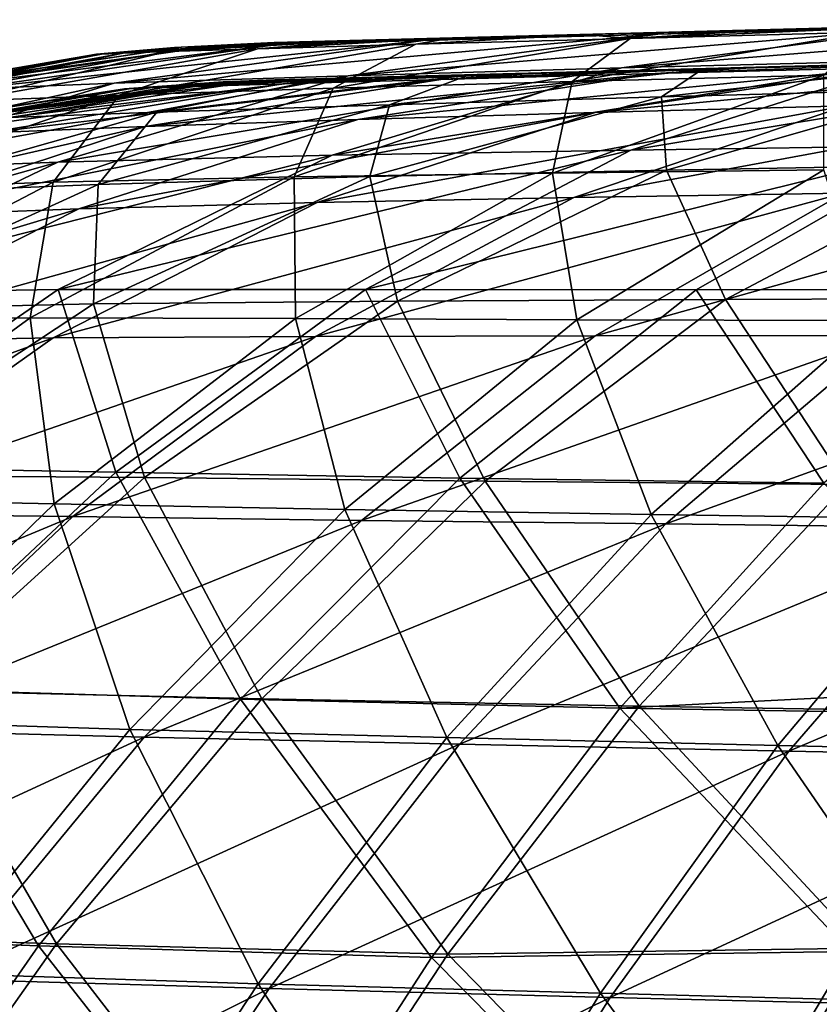
# Model space of a CAD drawing. Units: millimetres. Extents: x -948 to 948, y 0 to 595.
# Drawn here: x -502 to -417, y 338 to 444 of the extents above; entities that cross this region are included whole.
import ezdxf

# ---------------------------------------------------------------- set-up
doc = ezdxf.new("R2010")
doc.units = ezdxf.units.MM
doc.header["$LTSCALE"] = 21.359881
for name, color, linetype in [('15', 7, 'CONTINUOUS'), ('16', 7, 'CONTINUOUS'), ('20', 7, 'CONTINUOUS'), ('32', 7, 'CONTINUOUS'), ('33', 7, 'CONTINUOUS'), ('37', 7, 'CONTINUOUS'), ('39', 7, 'CONTINUOUS'), ('9', 7, 'CONTINUOUS')]:
    doc.layers.add(name, color=color, linetype=linetype)

msp = doc.modelspace()

# ---------------------------------------------------------------- linework, layer by layer
at = {"layer": '15', "linetype": 'Continuous'}
for points in [[(-413.81, 439.16, -3521.94), (-436.75, 438.56, -3511.23), (-429.17, 438.72, -3519.88), (-413.81, 439.16, -3521.94)], [(-400.12, 439.48, -3529.27), (-429.17, 438.72, -3519.88), (-433.57, 435.75, -3543.36), (-400.12, 439.48, -3529.27)], [(-400.12, 439.48, -3529.27), (-433.57, 435.75, -3543.36), (-402.61, 436.56, -3550.57), (-400.12, 439.48, -3529.27)], [(-400.12, 439.48, -3529.27), (-413.81, 439.16, -3521.94), (-429.17, 438.72, -3519.88), (-400.12, 439.48, -3529.27)], [(-454.27, 438.06, -3502.61), (-469.87, 437.64, -3476.31), (-487.65, 434.1, -3512.58), (-454.27, 438.06, -3502.61)], [(-454.27, 438.06, -3502.61), (-487.65, 434.1, -3512.58), (-462.72, 434.91, -3531.97), (-454.27, 438.06, -3502.61)], [(-452.98, 438.14, -3496.62), (-465.7, 437.81, -3471.94), (-469.87, 437.64, -3476.31), (-452.98, 438.14, -3496.62)], [(-454.27, 438.06, -3502.61), (-452.98, 438.14, -3496.62), (-469.87, 437.64, -3476.31), (-454.27, 438.06, -3502.61)], [(-429.17, 438.72, -3519.88), (-454.27, 438.06, -3502.61), (-462.72, 434.91, -3531.97), (-429.17, 438.72, -3519.88)], [(-429.17, 438.72, -3519.88), (-462.72, 434.91, -3531.97), (-433.57, 435.75, -3543.36), (-429.17, 438.72, -3519.88)], [(-429.17, 438.72, -3519.88), (-445.47, 438.33, -3504.61), (-454.27, 438.06, -3502.61), (-429.17, 438.72, -3519.88)], [(-445.47, 438.33, -3504.61), (-452.98, 438.14, -3496.62), (-454.27, 438.06, -3502.61), (-445.47, 438.33, -3504.61)], [(-436.75, 438.56, -3511.23), (-445.47, 438.33, -3504.61), (-429.17, 438.72, -3519.88), (-436.75, 438.56, -3511.23)], [(-479.85, 437.37, -3415.6), (-480.54, 437.36, -3384.69), (-514.91, 432.88, -3418.51), (-479.85, 437.37, -3415.6)], [(-479.85, 437.37, -3415.6), (-514.91, 432.88, -3418.51), (-511.24, 433.15, -3451.89), (-479.85, 437.37, -3415.6)], [(-514.91, 432.88, -3418.51), (-480.54, 437.36, -3384.69), (-491.14, 436.6, -3384.69), (-514.91, 432.88, -3418.51)], [(-476.98, 437.45, -3446.34), (-479.85, 437.37, -3415.6), (-511.24, 433.15, -3451.89), (-476.98, 437.45, -3446.34)], [(-476.98, 437.45, -3446.34), (-511.24, 433.15, -3451.89), (-503.48, 433.52, -3484.19), (-476.98, 437.45, -3446.34)], [(-469.87, 437.64, -3476.31), (-476.98, 437.45, -3446.34), (-503.48, 433.52, -3484.19), (-469.87, 437.64, -3476.31)], [(-469.87, 437.64, -3476.31), (-503.48, 433.52, -3484.19), (-487.65, 434.1, -3512.58), (-469.87, 437.64, -3476.31)], [(-479.85, 437.37, -3415.6), (-475, 437.56, -3384.69), (-480.54, 437.36, -3384.69), (-479.85, 437.37, -3415.6)], [(-474.15, 437.58, -3418.63), (-474.86, 437.57, -3400.45), (-479.85, 437.37, -3415.6), (-474.15, 437.58, -3418.63)], [(-476.98, 437.45, -3446.34), (-474.15, 437.58, -3418.63), (-479.85, 437.37, -3415.6), (-476.98, 437.45, -3446.34)], [(-474.86, 437.57, -3400.45), (-475, 437.56, -3384.69), (-479.85, 437.37, -3415.6), (-474.86, 437.57, -3400.45)], [(-470.85, 437.67, -3450.37), (-472.82, 437.62, -3435.64), (-476.98, 437.45, -3446.34), (-470.85, 437.67, -3450.37)], [(-469.87, 437.64, -3476.31), (-470.85, 437.67, -3450.37), (-476.98, 437.45, -3446.34), (-469.87, 437.64, -3476.31)], [(-472.82, 437.62, -3435.64), (-474.15, 437.58, -3418.63), (-476.98, 437.45, -3446.34), (-472.82, 437.62, -3435.64)], [(-465.7, 437.81, -3471.94), (-470.85, 437.67, -3450.37), (-469.87, 437.64, -3476.31), (-465.7, 437.81, -3471.94)], [(-516.06, 432.76, -3384.69), (-514.91, 432.88, -3418.51), (-491.14, 436.6, -3384.69), (-516.06, 432.76, -3384.69)], [(-433.57, 435.75, -3543.36), (-433.06, 427.89, -3565.27), (-402.61, 436.56, -3550.57), (-433.57, 435.75, -3543.36)], [(-433.06, 427.89, -3565.27), (-399.38, 428.51, -3571.54), (-402.61, 436.56, -3550.57), (-433.06, 427.89, -3565.27)], [(-493.96, 426.36, -3543.14), (-464.83, 427.22, -3556.52), (-462.72, 434.91, -3531.97), (-493.96, 426.36, -3543.14)], [(-487.65, 434.1, -3512.58), (-493.96, 426.36, -3543.14), (-462.72, 434.91, -3531.97), (-487.65, 434.1, -3512.58)], [(-464.83, 427.22, -3556.52), (-433.06, 427.89, -3565.27), (-433.57, 435.75, -3543.36), (-464.83, 427.22, -3556.52)], [(-462.72, 434.91, -3531.97), (-464.83, 427.22, -3556.52), (-433.57, 435.75, -3543.36), (-462.72, 434.91, -3531.97)], [(-518.35, 425.38, -3521.64), (-493.96, 426.36, -3543.14), (-487.65, 434.1, -3512.58), (-518.35, 425.38, -3521.64)], [(-503.48, 433.52, -3484.19), (-518.35, 425.38, -3521.64), (-487.65, 434.1, -3512.58), (-503.48, 433.52, -3484.19)], [(-433.06, 427.89, -3565.27), (-426.73, 414.02, -3585.63), (-399.38, 428.51, -3571.54), (-433.06, 427.89, -3565.27)], [(-426.73, 414.02, -3585.63), (-389.79, 414.18, -3591.13), (-399.38, 428.51, -3571.54), (-426.73, 414.02, -3585.63)], [(-464.83, 427.22, -3556.52), (-461.87, 413.85, -3578.49), (-433.06, 427.89, -3565.27), (-464.83, 427.22, -3556.52)], [(-461.87, 413.85, -3578.49), (-426.73, 414.02, -3585.63), (-433.06, 427.89, -3565.27), (-461.87, 413.85, -3578.49)], [(-523.43, 412.89, -3553.23), (-494.43, 413.57, -3568.48), (-493.96, 426.36, -3543.14), (-523.43, 412.89, -3553.23)], [(-518.35, 425.38, -3521.64), (-523.43, 412.89, -3553.23), (-493.96, 426.36, -3543.14), (-518.35, 425.38, -3521.64)], [(-494.43, 413.57, -3568.48), (-461.87, 413.85, -3578.49), (-464.83, 427.22, -3556.52), (-494.43, 413.57, -3568.48)], [(-493.96, 426.36, -3543.14), (-494.43, 413.57, -3568.48), (-464.83, 427.22, -3556.52), (-493.96, 426.36, -3543.14)], [(-494.43, 413.57, -3568.48), (-488.98, 394.95, -3589.99), (-461.87, 413.85, -3578.49), (-494.43, 413.57, -3568.48)], [(-488.98, 394.95, -3589.99), (-452.48, 394.56, -3597.62), (-461.87, 413.85, -3578.49), (-488.98, 394.95, -3589.99)], [(-461.87, 413.85, -3578.49), (-452.48, 394.56, -3597.62), (-426.73, 414.02, -3585.63), (-461.87, 413.85, -3578.49)], [(-452.48, 394.56, -3597.62), (-413.71, 394.21, -3603.47), (-426.73, 414.02, -3585.63), (-452.48, 394.56, -3597.62)], [(-426.73, 414.02, -3585.63), (-413.71, 394.21, -3603.47), (-389.79, 414.18, -3591.13), (-426.73, 414.02, -3585.63)], [(-523.43, 412.89, -3553.23), (-522.27, 395.2, -3579.07), (-494.43, 413.57, -3568.48), (-523.43, 412.89, -3553.23)], [(-522.27, 395.2, -3579.07), (-488.98, 394.95, -3589.99), (-494.43, 413.57, -3568.48), (-522.27, 395.2, -3579.07)], [(-522.27, 395.2, -3579.07), (-514.12, 372.14, -3600.23), (-488.98, 394.95, -3589.99), (-522.27, 395.2, -3579.07)], [(-514.12, 372.14, -3600.23), (-476.4, 371.24, -3608.13), (-488.98, 394.95, -3589.99), (-514.12, 372.14, -3600.23)], [(-488.98, 394.95, -3589.99), (-476.4, 371.24, -3608.13), (-452.48, 394.56, -3597.62), (-488.98, 394.95, -3589.99)], [(-476.4, 371.24, -3608.13), (-435.96, 370.44, -3614.11), (-452.48, 394.56, -3597.62), (-476.4, 371.24, -3608.13)], [(-452.48, 394.56, -3597.62), (-435.96, 370.44, -3614.11), (-413.71, 394.21, -3603.47), (-452.48, 394.56, -3597.62)], [(-435.96, 370.44, -3614.11), (-394.1, 369.76, -3618.75), (-413.71, 394.21, -3603.47), (-435.96, 370.44, -3614.11)], [(-537.15, 346.26, -3609.62), (-498.41, 344.98, -3617.72), (-514.12, 372.14, -3600.23), (-537.15, 346.26, -3609.62)], [(-514.12, 372.14, -3600.23), (-498.41, 344.98, -3617.72), (-476.4, 371.24, -3608.13), (-514.12, 372.14, -3600.23)], [(-498.41, 344.98, -3617.72), (-456.49, 343.87, -3623.76), (-476.4, 371.24, -3608.13), (-498.41, 344.98, -3617.72)], [(-476.4, 371.24, -3608.13), (-456.49, 343.87, -3623.76), (-435.96, 370.44, -3614.11), (-476.4, 371.24, -3608.13)], [(-456.49, 343.87, -3623.76), (-411.89, 344.5, -3627.85), (-435.96, 370.44, -3614.11), (-456.49, 343.87, -3623.76)], [(-411.89, 344.5, -3627.85), (-394.1, 369.76, -3618.75), (-435.96, 370.44, -3614.11), (-411.89, 344.5, -3627.85)], [(-537.15, 346.26, -3609.62), (-518.6, 316.38, -3626.49), (-498.41, 344.98, -3617.72), (-537.15, 346.26, -3609.62)], [(-518.6, 316.38, -3626.49), (-475.38, 315.1, -3632.61), (-498.41, 344.98, -3617.72), (-518.6, 316.38, -3626.49)], [(-498.41, 344.98, -3617.72), (-475.38, 315.1, -3632.61), (-456.49, 343.87, -3623.76), (-498.41, 344.98, -3617.72)], [(-429.22, 315.92, -3636.65), (-411.89, 344.5, -3627.85), (-456.49, 343.87, -3623.76), (-429.22, 315.92, -3636.65)], [(-475.38, 315.1, -3632.61), (-429.22, 315.92, -3636.65), (-456.49, 343.87, -3623.76), (-475.38, 315.1, -3632.61)]]:
    msp.add_3dface(points, dxfattribs=at)
at = {"layer": '16', "linetype": 'Continuous'}
msp.add_3dface([(-411.89, 344.5, -3627.85), (-429.22, 315.92, -3636.65), (-393.72, 314.86, -3639.53), (-411.89, 344.5, -3627.85)], dxfattribs=at)
at = {"layer": '20', "linetype": 'Continuous'}
for points in [[(-409.01, 438.91, -3235.68), (-382.86, 439.6, -3230.45), (-440.68, 434.08, -3221.97), (-409.01, 438.91, -3235.68)], [(-440.68, 434.08, -3221.97), (-382.86, 439.6, -3230.45), (-413.84, 434.78, -3215.33), (-440.68, 434.08, -3221.97)], [(-422.11, 438.95, -3250.52), (-396.86, 439.61, -3242.68), (-434.27, 438.24, -3243.72), (-422.11, 438.95, -3250.52)], [(-434.27, 438.24, -3243.72), (-396.86, 439.61, -3242.68), (-409.01, 438.91, -3235.68), (-434.27, 438.24, -3243.72)], [(-457.22, 437.61, -3257.18), (-434.27, 438.24, -3243.72), (-488.92, 432.56, -3246.84), (-457.22, 437.61, -3257.18)], [(-488.92, 432.56, -3246.84), (-434.27, 438.24, -3243.72), (-466.11, 433.33, -3231.63), (-488.92, 432.56, -3246.84)], [(-455.87, 438.06, -3276.73), (-446.89, 438.3, -3266.08), (-474.16, 437.14, -3277.81), (-455.87, 438.06, -3276.73)], [(-474.16, 437.14, -3277.81), (-446.89, 438.3, -3266.08), (-457.22, 437.61, -3257.18), (-474.16, 437.14, -3277.81)], [(-463.52, 437.86, -3291.42), (-455.87, 438.06, -3276.73), (-474.16, 437.14, -3277.81), (-463.52, 437.86, -3291.42)], [(-434.27, 438.24, -3243.72), (-409.01, 438.91, -3235.68), (-466.11, 433.33, -3231.63), (-434.27, 438.24, -3243.72)], [(-466.11, 433.33, -3231.63), (-409.01, 438.91, -3235.68), (-440.68, 434.08, -3221.97), (-466.11, 433.33, -3231.63)], [(-435.53, 438.6, -3257.38), (-422.11, 438.95, -3250.52), (-457.22, 437.61, -3257.18), (-435.53, 438.6, -3257.38)], [(-457.22, 437.61, -3257.18), (-422.11, 438.95, -3250.52), (-434.27, 438.24, -3243.72), (-457.22, 437.61, -3257.18)], [(-446.89, 438.3, -3266.08), (-435.53, 438.6, -3257.38), (-457.22, 437.61, -3257.18), (-446.89, 438.3, -3266.08)], [(-483.67, 436.86, -3303.23), (-474.16, 437.14, -3277.81), (-515.7, 431.44, -3296.48), (-483.67, 436.86, -3303.23)], [(-515.7, 431.44, -3296.48), (-474.16, 437.14, -3277.81), (-505.85, 431.91, -3269.22), (-515.7, 431.44, -3296.48)], [(-474.16, 437.14, -3277.81), (-457.22, 437.61, -3257.18), (-505.85, 431.91, -3269.22), (-474.16, 437.14, -3277.81)], [(-505.85, 431.91, -3269.22), (-457.22, 437.61, -3257.18), (-488.92, 432.56, -3246.84), (-505.85, 431.91, -3269.22)], [(-480.54, 437.36, -3384.69), (-474.68, 437.57, -3362.38), (-491.14, 436.6, -3384.69), (-480.54, 437.36, -3384.69)], [(-491.14, 436.6, -3384.69), (-474.68, 437.57, -3362.38), (-490.61, 436.62, -3357.3), (-491.14, 436.6, -3384.69)], [(-474.68, 437.57, -3362.38), (-473.77, 437.59, -3344.73), (-490.61, 436.62, -3357.3), (-474.68, 437.57, -3362.38)], [(-490.61, 436.62, -3357.3), (-473.77, 437.59, -3344.73), (-488.39, 436.71, -3330.04), (-490.61, 436.62, -3357.3)], [(-472.18, 437.64, -3328.26), (-471.34, 437.66, -3322.21), (-488.39, 436.71, -3330.04), (-472.18, 437.64, -3328.26)], [(-488.39, 436.71, -3330.04), (-471.34, 437.66, -3322.21), (-483.67, 436.86, -3303.23), (-488.39, 436.71, -3330.04)], [(-473.77, 437.59, -3344.73), (-472.18, 437.64, -3328.26), (-488.39, 436.71, -3330.04), (-473.77, 437.59, -3344.73)], [(-468.15, 437.74, -3305.94), (-463.52, 437.86, -3291.42), (-483.67, 436.86, -3303.23), (-468.15, 437.74, -3305.94)], [(-483.67, 436.86, -3303.23), (-463.52, 437.86, -3291.42), (-474.16, 437.14, -3277.81), (-483.67, 436.86, -3303.23)], [(-471.34, 437.66, -3322.21), (-468.15, 437.74, -3305.94), (-483.67, 436.86, -3303.23), (-471.34, 437.66, -3322.21)], [(-475, 437.56, -3384.69), (-474.68, 437.57, -3362.38), (-480.54, 437.36, -3384.69), (-475, 437.56, -3384.69)], [(-524.76, 430.67, -3384.69), (-516.06, 432.76, -3384.69), (-490.61, 436.62, -3357.3), (-524.76, 430.67, -3384.69)], [(-524.76, 430.67, -3384.69), (-490.61, 436.62, -3357.3), (-523.79, 430.81, -3354.89), (-524.76, 430.67, -3384.69)], [(-490.61, 436.62, -3357.3), (-488.39, 436.71, -3330.04), (-523.79, 430.81, -3354.89), (-490.61, 436.62, -3357.3)], [(-523.79, 430.81, -3354.89), (-488.39, 436.71, -3330.04), (-520.96, 431.1, -3325.36), (-523.79, 430.81, -3354.89)], [(-488.39, 436.71, -3330.04), (-483.67, 436.86, -3303.23), (-520.96, 431.1, -3325.36), (-488.39, 436.71, -3330.04)], [(-520.96, 431.1, -3325.36), (-483.67, 436.86, -3303.23), (-515.7, 431.44, -3296.48), (-520.96, 431.1, -3325.36)], [(-516.06, 432.76, -3384.69), (-491.14, 436.6, -3384.69), (-490.61, 436.62, -3357.3), (-516.06, 432.76, -3384.69)], [(-440.68, 434.08, -3221.97), (-413.84, 434.78, -3215.33), (-470.49, 424.44, -3209.23), (-440.68, 434.08, -3221.97)], [(-470.49, 424.44, -3209.23), (-413.84, 434.78, -3215.33), (-442.99, 424.96, -3201.4), (-470.49, 424.44, -3209.23)], [(-413.84, 434.78, -3215.33), (-386.06, 435.47, -3210.46), (-442.99, 424.96, -3201.4), (-413.84, 434.78, -3215.33)], [(-442.99, 424.96, -3201.4), (-386.06, 435.47, -3210.46), (-414.09, 425.44, -3195.57), (-442.99, 424.96, -3201.4)], [(-466.11, 433.33, -3231.63), (-440.68, 434.08, -3221.97), (-496.02, 423.74, -3220.46), (-466.11, 433.33, -3231.63)], [(-496.02, 423.74, -3220.46), (-440.68, 434.08, -3221.97), (-470.49, 424.44, -3209.23), (-496.02, 423.74, -3220.46)], [(-488.92, 432.56, -3246.84), (-466.11, 433.33, -3231.63), (-518.42, 422.89, -3237.42), (-488.92, 432.56, -3246.84)], [(-518.42, 422.89, -3237.42), (-466.11, 433.33, -3231.63), (-496.02, 423.74, -3220.46), (-518.42, 422.89, -3237.42)], [(-505.85, 431.91, -3269.22), (-488.92, 432.56, -3246.84), (-534.97, 422.1, -3261.47), (-505.85, 431.91, -3269.22)], [(-534.97, 422.1, -3261.47), (-488.92, 432.56, -3246.84), (-518.42, 422.89, -3237.42), (-534.97, 422.1, -3261.47)], [(-442.99, 424.96, -3201.4), (-414.09, 425.44, -3195.57), (-470.65, 410.06, -3189), (-442.99, 424.96, -3201.4)], [(-470.65, 410.06, -3189), (-414.09, 425.44, -3195.57), (-440.7, 410.12, -3182.52), (-470.65, 410.06, -3189)], [(-414.09, 425.44, -3195.57), (-384.14, 425.89, -3190.95), (-440.7, 410.12, -3182.52), (-414.09, 425.44, -3195.57)], [(-440.7, 410.12, -3182.52), (-384.14, 425.89, -3190.95), (-409.35, 410.17, -3177.37), (-440.7, 410.12, -3182.52)], [(-496.02, 423.74, -3220.46), (-470.49, 424.44, -3209.23), (-524.32, 409.46, -3210.41), (-496.02, 423.74, -3220.46)], [(-524.32, 409.46, -3210.41), (-470.49, 424.44, -3209.23), (-498.78, 409.92, -3197.77), (-524.32, 409.46, -3210.41)], [(-470.49, 424.44, -3209.23), (-442.99, 424.96, -3201.4), (-498.78, 409.92, -3197.77), (-470.49, 424.44, -3209.23)], [(-498.78, 409.92, -3197.77), (-442.99, 424.96, -3201.4), (-470.65, 410.06, -3189), (-498.78, 409.92, -3197.77)], [(-518.42, 422.89, -3237.42), (-496.02, 423.74, -3220.46), (-546.09, 408.66, -3229.02), (-518.42, 422.89, -3237.42)], [(-546.09, 408.66, -3229.02), (-496.02, 423.74, -3220.46), (-524.32, 409.46, -3210.41), (-546.09, 408.66, -3229.02)], [(-524.32, 409.46, -3210.41), (-498.78, 409.92, -3197.77), (-550.8, 390.92, -3201.44), (-524.32, 409.46, -3210.41)], [(-550.8, 390.92, -3201.44), (-498.78, 409.92, -3197.77), (-525.36, 391.08, -3187.58), (-550.8, 390.92, -3201.44)], [(-498.78, 409.92, -3197.77), (-470.65, 410.06, -3189), (-525.36, 391.08, -3187.58), (-498.78, 409.92, -3197.77)], [(-525.36, 391.08, -3187.58), (-470.65, 410.06, -3189), (-496.66, 390.77, -3178.16), (-525.36, 391.08, -3187.58)], [(-470.65, 410.06, -3189), (-440.7, 410.12, -3182.52), (-496.66, 390.77, -3178.16), (-470.65, 410.06, -3189)], [(-496.66, 390.77, -3178.16), (-440.7, 410.12, -3182.52), (-465.74, 390.36, -3171.31), (-496.66, 390.77, -3178.16)], [(-440.7, 410.12, -3182.52), (-409.35, 410.17, -3177.37), (-465.74, 390.36, -3171.31), (-440.7, 410.12, -3182.52)], [(-465.74, 390.36, -3171.31), (-409.35, 410.17, -3177.37), (-433.11, 389.97, -3165.91), (-465.74, 390.36, -3171.31)], [(-409.35, 410.17, -3177.37), (-377.02, 410.2, -3173.15), (-433.11, 389.97, -3165.91), (-409.35, 410.17, -3177.37)], [(-433.11, 389.97, -3165.91), (-377.02, 410.2, -3173.15), (-399.23, 389.57, -3161.51), (-433.11, 389.97, -3165.91)], [(-525.36, 391.08, -3187.58), (-496.66, 390.77, -3178.16), (-549.9, 368.67, -3178.3), (-525.36, 391.08, -3187.58)], [(-549.9, 368.67, -3178.3), (-496.66, 390.77, -3178.16), (-520.77, 367.95, -3168.36), (-549.9, 368.67, -3178.3)], [(-496.66, 390.77, -3178.16), (-465.74, 390.36, -3171.31), (-520.77, 367.95, -3168.36), (-496.66, 390.77, -3178.16)], [(-520.77, 367.95, -3168.36), (-465.74, 390.36, -3171.31), (-489.01, 367.13, -3161.3), (-520.77, 367.95, -3168.36)], [(-465.74, 390.36, -3171.31), (-433.11, 389.97, -3165.91), (-489.01, 367.13, -3161.3), (-465.74, 390.36, -3171.31)], [(-489.01, 367.13, -3161.3), (-433.11, 389.97, -3165.91), (-455.22, 366.37, -3155.8), (-489.01, 367.13, -3161.3)], [(-433.11, 389.97, -3165.91), (-399.23, 389.57, -3161.51), (-455.22, 366.37, -3155.8), (-433.11, 389.97, -3165.91)], [(-455.22, 366.37, -3155.8), (-399.23, 389.57, -3161.51), (-419.92, 365.64, -3151.36), (-455.22, 366.37, -3155.8)], [(-399.23, 389.57, -3161.51), (-364.48, 389.15, -3157.85), (-419.92, 365.64, -3151.36), (-399.23, 389.57, -3161.51)], [(-419.92, 365.64, -3151.36), (-364.48, 389.15, -3157.85), (-383.59, 364.91, -3147.71), (-419.92, 365.64, -3151.36)], [(-520.77, 367.95, -3168.36), (-489.01, 367.13, -3161.3), (-542.86, 342.31, -3159.33), (-520.77, 367.95, -3168.36)], [(-542.86, 342.31, -3159.33), (-489.01, 367.13, -3161.3), (-510.44, 341.18, -3152.09), (-542.86, 342.31, -3159.33)], [(-489.01, 367.13, -3161.3), (-455.22, 366.37, -3155.8), (-510.44, 341.18, -3152.09), (-489.01, 367.13, -3161.3)], [(-510.44, 341.18, -3152.09), (-455.22, 366.37, -3155.8), (-475.64, 340.17, -3146.51), (-510.44, 341.18, -3152.09)], [(-455.22, 366.37, -3155.8), (-419.92, 365.64, -3151.36), (-475.64, 340.17, -3146.51), (-455.22, 366.37, -3155.8)], [(-475.64, 340.17, -3146.51), (-419.92, 365.64, -3151.36), (-439.08, 339.22, -3142.08), (-475.64, 340.17, -3146.51)], [(-419.92, 365.64, -3151.36), (-383.59, 364.91, -3147.71), (-439.08, 339.22, -3142.08), (-419.92, 365.64, -3151.36)], [(-439.08, 339.22, -3142.08), (-383.59, 364.91, -3147.71), (-401.29, 338.31, -3138.47), (-439.08, 339.22, -3142.08)], [(-510.44, 341.18, -3152.09), (-475.64, 340.17, -3146.51), (-530.12, 313.05, -3143.64), (-510.44, 341.18, -3152.09)], [(-530.12, 313.05, -3143.64), (-475.64, 340.17, -3146.51), (-494.47, 311.9, -3137.97), (-530.12, 313.05, -3143.64)], [(-475.64, 340.17, -3146.51), (-439.08, 339.22, -3142.08), (-494.47, 311.9, -3137.97), (-475.64, 340.17, -3146.51)], [(-494.47, 311.9, -3137.97), (-439.08, 339.22, -3142.08), (-456.8, 310.85, -3133.54), (-494.47, 311.9, -3137.97)], [(-439.08, 339.22, -3142.08), (-401.29, 338.31, -3138.47), (-456.8, 310.85, -3133.54), (-439.08, 339.22, -3142.08)]]:
    msp.add_3dface(points, dxfattribs=at)
at = {"layer": '32', "linetype": 'Continuous'}
for points in [[(-433.98, 442.46, -3521.72), (-404.88, 443.23, -3531.41), (-467.16, 438.02, -3534.16), (-433.98, 442.46, -3521.72)], [(-467.16, 438.02, -3534.16), (-404.88, 443.23, -3531.41), (-437.86, 438.85, -3545.98), (-467.16, 438.02, -3534.16)], [(-404.88, 443.23, -3531.41), (-374.62, 444.02, -3537.14), (-437.86, 438.85, -3545.98), (-404.88, 443.23, -3531.41)], [(-437.86, 438.85, -3545.98), (-374.62, 444.02, -3537.14), (-406.72, 439.64, -3553.52), (-437.86, 438.85, -3545.98)], [(-413.95, 443.16, -3521.96), (-395.48, 443.65, -3527.04), (-433.98, 442.46, -3521.72), (-413.95, 443.16, -3521.96)], [(-433.98, 442.46, -3521.72), (-395.48, 443.65, -3527.04), (-404.88, 443.23, -3531.41), (-433.98, 442.46, -3521.72)], [(-459.11, 441.79, -3504.09), (-433.98, 442.46, -3521.72), (-492.22, 437.2, -3514.22), (-459.11, 441.79, -3504.09)], [(-492.22, 437.2, -3514.22), (-433.98, 442.46, -3521.72), (-467.16, 438.02, -3534.16), (-492.22, 437.2, -3514.22)], [(-445.44, 442.34, -3504.74), (-436.86, 442.56, -3511.24), (-459.11, 441.79, -3504.09), (-445.44, 442.34, -3504.74)], [(-459.11, 441.79, -3504.09), (-436.86, 442.56, -3511.24), (-433.98, 442.46, -3521.72), (-459.11, 441.79, -3504.09)], [(-453.14, 442.14, -3496.55), (-445.44, 442.34, -3504.74), (-459.11, 441.79, -3504.09), (-453.14, 442.14, -3496.55)], [(-436.86, 442.56, -3511.24), (-413.95, 443.16, -3521.96), (-433.98, 442.46, -3521.72), (-436.86, 442.56, -3511.24)], [(-485.04, 441.07, -3416.01), (-482.06, 441.16, -3447.15), (-519.81, 435.87, -3418.88), (-485.04, 441.07, -3416.01)], [(-519.81, 435.87, -3418.88), (-482.06, 441.16, -3447.15), (-516.06, 436.18, -3452.65), (-519.81, 435.87, -3418.88)], [(-482.06, 441.16, -3447.15), (-474.8, 441.37, -3477.46), (-516.06, 436.18, -3452.65), (-482.06, 441.16, -3447.15)], [(-516.06, 436.18, -3452.65), (-474.8, 441.37, -3477.46), (-508.17, 436.59, -3485.33), (-516.06, 436.18, -3452.65)], [(-474.8, 441.37, -3477.46), (-459.11, 441.79, -3504.09), (-508.17, 436.59, -3485.33), (-474.8, 441.37, -3477.46)], [(-508.17, 436.59, -3485.33), (-459.11, 441.79, -3504.09), (-492.22, 437.2, -3514.22), (-508.17, 436.59, -3485.33)], [(-474.99, 441.56, -3399.26), (-474.73, 441.57, -3408.41), (-485.78, 441.05, -3384.69), (-474.99, 441.56, -3399.26)], [(-485.78, 441.05, -3384.69), (-474.73, 441.57, -3408.41), (-485.04, 441.07, -3416.01), (-485.78, 441.05, -3384.69)], [(-475.1, 441.56, -3384.69), (-474.99, 441.56, -3399.26), (-485.78, 441.05, -3384.69), (-475.1, 441.56, -3384.69)], [(-473.44, 441.6, -3430.34), (-473.08, 441.61, -3434.23), (-485.04, 441.07, -3416.01), (-473.44, 441.6, -3430.34)], [(-485.04, 441.07, -3416.01), (-473.08, 441.61, -3434.23), (-482.06, 441.16, -3447.15), (-485.04, 441.07, -3416.01)], [(-474.73, 441.57, -3408.41), (-473.44, 441.6, -3430.34), (-485.04, 441.07, -3416.01), (-474.73, 441.57, -3408.41)], [(-470.95, 441.67, -3450.37), (-466.51, 441.79, -3469.64), (-482.06, 441.16, -3447.15), (-470.95, 441.67, -3450.37)], [(-482.06, 441.16, -3447.15), (-466.51, 441.79, -3469.64), (-474.8, 441.37, -3477.46), (-482.06, 441.16, -3447.15)], [(-473.08, 441.61, -3434.23), (-470.95, 441.67, -3450.37), (-482.06, 441.16, -3447.15), (-473.08, 441.61, -3434.23)], [(-464.2, 441.85, -3476.44), (-453.14, 442.14, -3496.55), (-474.8, 441.37, -3477.46), (-464.2, 441.85, -3476.44)], [(-474.8, 441.37, -3477.46), (-453.14, 442.14, -3496.55), (-459.11, 441.79, -3504.09), (-474.8, 441.37, -3477.46)], [(-466.51, 441.79, -3469.64), (-464.2, 441.85, -3476.44), (-474.8, 441.37, -3477.46), (-466.51, 441.79, -3469.64)], [(-494.14, 440.31, -3384.69), (-485.04, 441.07, -3416.01), (-521.02, 435.72, -3384.69), (-494.14, 440.31, -3384.69)], [(-521.02, 435.72, -3384.69), (-485.04, 441.07, -3416.01), (-519.81, 435.87, -3418.88), (-521.02, 435.72, -3384.69)], [(-485.78, 441.05, -3384.69), (-485.04, 441.07, -3416.01), (-494.14, 440.31, -3384.69), (-485.78, 441.05, -3384.69)], [(-406.72, 439.64, -3553.52), (-374.32, 440.42, -3558.77), (-436.85, 430.03, -3568.76), (-406.72, 439.64, -3553.52)], [(-436.85, 430.03, -3568.76), (-374.32, 440.42, -3558.77), (-402.89, 430.52, -3575.27), (-436.85, 430.03, -3568.76)], [(-437.86, 438.85, -3545.98), (-406.72, 439.64, -3553.52), (-468.88, 429.49, -3559.59), (-437.86, 438.85, -3545.98)], [(-468.88, 429.49, -3559.59), (-406.72, 439.64, -3553.52), (-436.85, 430.03, -3568.76), (-468.88, 429.49, -3559.59)], [(-492.22, 437.2, -3514.22), (-467.16, 438.02, -3534.16), (-522.88, 427.82, -3523.4), (-492.22, 437.2, -3514.22)], [(-522.88, 427.82, -3523.4), (-467.16, 438.02, -3534.16), (-498.28, 428.75, -3545.62), (-522.88, 427.82, -3523.4)], [(-467.16, 438.02, -3534.16), (-437.86, 438.85, -3545.98), (-498.28, 428.75, -3545.62), (-467.16, 438.02, -3534.16)], [(-498.28, 428.75, -3545.62), (-437.86, 438.85, -3545.98), (-468.88, 429.49, -3559.59), (-498.28, 428.75, -3545.62)], [(-508.17, 436.59, -3485.33), (-492.22, 437.2, -3514.22), (-538.65, 427.02, -3492.43), (-508.17, 436.59, -3485.33)], [(-538.65, 427.02, -3492.43), (-492.22, 437.2, -3514.22), (-522.88, 427.82, -3523.4), (-538.65, 427.02, -3492.43)], [(-468.88, 429.49, -3559.59), (-436.85, 430.03, -3568.76), (-498.22, 415.09, -3571.87), (-468.88, 429.49, -3559.59)], [(-498.22, 415.09, -3571.87), (-436.85, 430.03, -3568.76), (-465.31, 415.12, -3582.35), (-498.22, 415.09, -3571.87)], [(-436.85, 430.03, -3568.76), (-402.89, 430.52, -3575.27), (-465.31, 415.12, -3582.35), (-436.85, 430.03, -3568.76)], [(-465.31, 415.12, -3582.35), (-402.89, 430.52, -3575.27), (-429.85, 415.08, -3589.74), (-465.31, 415.12, -3582.35)], [(-429.85, 415.08, -3589.74), (-402.89, 430.52, -3575.27), (-392.63, 415.09, -3595.41), (-429.85, 415.08, -3589.74)], [(-522.88, 427.82, -3523.4), (-498.28, 428.75, -3545.62), (-551.43, 413.72, -3531.54), (-522.88, 427.82, -3523.4)], [(-551.43, 413.72, -3531.54), (-498.28, 428.75, -3545.62), (-527.62, 414.63, -3555.9), (-551.43, 413.72, -3531.54)], [(-498.28, 428.75, -3545.62), (-468.88, 429.49, -3559.59), (-527.62, 414.63, -3555.9), (-498.28, 428.75, -3545.62)], [(-527.62, 414.63, -3555.9), (-468.88, 429.49, -3559.59), (-498.22, 415.09, -3571.87), (-527.62, 414.63, -3555.9)], [(-527.62, 414.63, -3555.9), (-498.22, 415.09, -3571.87), (-525.79, 396.12, -3582.61), (-527.62, 414.63, -3555.9)], [(-525.79, 396.12, -3582.61), (-498.22, 415.09, -3571.87), (-492.05, 395.54, -3594.02), (-525.79, 396.12, -3582.61)], [(-498.22, 415.09, -3571.87), (-465.31, 415.12, -3582.35), (-492.05, 395.54, -3594.02), (-498.22, 415.09, -3571.87)], [(-492.05, 395.54, -3594.02), (-465.31, 415.12, -3582.35), (-455.2, 394.89, -3601.86), (-492.05, 395.54, -3594.02)], [(-465.31, 415.12, -3582.35), (-429.85, 415.08, -3589.74), (-455.2, 394.89, -3601.86), (-465.31, 415.12, -3582.35)], [(-455.2, 394.89, -3601.86), (-429.85, 415.08, -3589.74), (-416.17, 394.36, -3607.83), (-455.2, 394.89, -3601.86)], [(-429.85, 415.08, -3589.74), (-392.63, 415.09, -3595.41), (-416.17, 394.36, -3607.83), (-429.85, 415.08, -3589.74)], [(-525.79, 396.12, -3582.61), (-492.05, 395.54, -3594.02), (-516.8, 372.33, -3604.35), (-525.79, 396.12, -3582.61)], [(-516.8, 372.33, -3604.35), (-492.05, 395.54, -3594.02), (-478.71, 371.18, -3612.41), (-516.8, 372.33, -3604.35)], [(-492.05, 395.54, -3594.02), (-455.2, 394.89, -3601.86), (-478.71, 371.18, -3612.41), (-492.05, 395.54, -3594.02)], [(-478.71, 371.18, -3612.41), (-455.2, 394.89, -3601.86), (-438.04, 370.22, -3618.49), (-478.71, 371.18, -3612.41)], [(-455.2, 394.89, -3601.86), (-416.17, 394.36, -3607.83), (-438.04, 370.22, -3618.49), (-455.2, 394.89, -3601.86)], [(-438.04, 370.22, -3618.49), (-416.17, 394.36, -3607.83), (-393.61, 372.5, -3621.97), (-438.04, 370.22, -3618.49)], [(-539.48, 346.26, -3613.7), (-516.8, 372.33, -3604.35), (-500.35, 344.76, -3621.94), (-539.48, 346.26, -3613.7)], [(-516.8, 372.33, -3604.35), (-478.71, 371.18, -3612.41), (-500.35, 344.76, -3621.94), (-516.8, 372.33, -3604.35)], [(-395.82, 369.57, -3623.12), (-438.04, 370.22, -3618.49), (-393.61, 372.5, -3621.97), (-395.82, 369.57, -3623.12)], [(-500.35, 344.76, -3621.94), (-478.71, 371.18, -3612.41), (-458.21, 343.52, -3628.06), (-500.35, 344.76, -3621.94)], [(-478.71, 371.18, -3612.41), (-438.04, 370.22, -3618.49), (-458.21, 343.52, -3628.06), (-478.71, 371.18, -3612.41)], [(-458.21, 343.52, -3628.06), (-438.04, 370.22, -3618.49), (-413.36, 344.15, -3632.16), (-458.21, 343.52, -3628.06)], [(-438.04, 370.22, -3618.49), (-395.82, 369.57, -3623.12), (-413.36, 344.15, -3632.16), (-438.04, 370.22, -3618.49)], [(-539.48, 346.26, -3613.7), (-500.35, 344.76, -3621.94), (-520.22, 316.14, -3630.65), (-539.48, 346.26, -3613.7)], [(-520.22, 316.14, -3630.65), (-500.35, 344.76, -3621.94), (-476.81, 314.76, -3636.83), (-520.22, 316.14, -3630.65)], [(-500.35, 344.76, -3621.94), (-458.21, 343.52, -3628.06), (-476.81, 314.76, -3636.83), (-500.35, 344.76, -3621.94)], [(-458.21, 343.52, -3628.06), (-413.36, 344.15, -3632.16), (-430.47, 315.47, -3640.92), (-458.21, 343.52, -3628.06)], [(-476.81, 314.76, -3636.83), (-458.21, 343.52, -3628.06), (-430.47, 315.47, -3640.92), (-476.81, 314.76, -3636.83)]]:
    msp.add_3dface(points, dxfattribs=at)
at = {"layer": '33', "linetype": 'Continuous'}
msp.add_3dface([(-430.47, 315.47, -3640.92), (-413.36, 344.15, -3632.16), (-394, 316.09, -3643.32), (-430.47, 315.47, -3640.92)], dxfattribs=at)
at = {"layer": '37', "linetype": 'Continuous'}
for points in [[(-405.91, 443.37, -3244.95), (-422.23, 442.94, -3250.53), (-436.92, 442.01, -3242.48), (-405.91, 443.37, -3244.95)], [(-411.57, 442.69, -3234.27), (-405.91, 443.37, -3244.95), (-436.92, 442.01, -3242.48), (-411.57, 442.69, -3234.27)], [(-441.95, 442.43, -3261.77), (-455.95, 442.06, -3276.71), (-459.9, 441.38, -3256.21), (-441.95, 442.43, -3261.77)], [(-436.92, 442.01, -3242.48), (-441.95, 442.43, -3261.77), (-459.9, 441.38, -3256.21), (-436.92, 442.01, -3242.48)], [(-411.57, 442.69, -3234.27), (-436.92, 442.01, -3242.48), (-443.15, 437.4, -3219.95), (-411.57, 442.69, -3234.27)], [(-416.18, 438.08, -3213.12), (-411.57, 442.69, -3234.27), (-443.15, 437.4, -3219.95), (-416.18, 438.08, -3213.12)], [(-437.53, 442.54, -3258.61), (-441.95, 442.43, -3261.77), (-436.92, 442.01, -3242.48), (-437.53, 442.54, -3258.61)], [(-422.23, 442.94, -3250.53), (-437.53, 442.54, -3258.61), (-436.92, 442.01, -3242.48), (-422.23, 442.94, -3250.53)], [(-473.65, 441.6, -3341.39), (-474.79, 441.57, -3362.23), (-493.6, 440.34, -3357.09), (-473.65, 441.6, -3341.39)], [(-491.28, 440.44, -3329.66), (-473.65, 441.6, -3341.39), (-493.6, 440.34, -3357.09), (-491.28, 440.44, -3329.66)], [(-474.85, 441.57, -3363.95), (-475.1, 441.56, -3384.69), (-493.6, 440.34, -3357.09), (-474.85, 441.57, -3363.95)], [(-474.79, 441.57, -3362.23), (-474.85, 441.57, -3363.95), (-493.6, 440.34, -3357.09), (-474.79, 441.57, -3362.23)], [(-475.1, 441.56, -3384.69), (-485.78, 441.05, -3384.69), (-493.6, 440.34, -3357.09), (-475.1, 441.56, -3384.69)], [(-459.9, 441.38, -3256.21), (-476.88, 440.89, -3277.03), (-491.69, 435.93, -3245.56), (-459.9, 441.38, -3256.21)], [(-468.76, 436.68, -3229.9), (-459.9, 441.38, -3256.21), (-491.69, 435.93, -3245.56), (-468.76, 436.68, -3229.9)], [(-472.37, 441.63, -3328.79), (-473.65, 441.6, -3341.39), (-491.28, 440.44, -3329.66), (-472.37, 441.63, -3328.79)], [(-486.51, 440.6, -3302.64), (-472.37, 441.63, -3328.79), (-491.28, 440.44, -3329.66), (-486.51, 440.6, -3302.64)], [(-465.62, 441.81, -3296.87), (-471.48, 441.66, -3322.19), (-486.51, 440.6, -3302.64), (-465.62, 441.81, -3296.87)], [(-476.88, 440.89, -3277.03), (-465.62, 441.81, -3296.87), (-486.51, 440.6, -3302.64), (-476.88, 440.89, -3277.03)], [(-471.48, 441.66, -3322.19), (-472.37, 441.63, -3328.79), (-486.51, 440.6, -3302.64), (-471.48, 441.66, -3322.19)], [(-455.95, 442.06, -3276.71), (-464.46, 441.84, -3293.6), (-476.88, 440.89, -3277.03), (-455.95, 442.06, -3276.71)], [(-459.9, 441.38, -3256.21), (-455.95, 442.06, -3276.71), (-476.88, 440.89, -3277.03), (-459.9, 441.38, -3256.21)], [(-464.46, 441.84, -3293.6), (-465.62, 441.81, -3296.87), (-476.88, 440.89, -3277.03), (-464.46, 441.84, -3293.6)], [(-436.92, 442.01, -3242.48), (-459.9, 441.38, -3256.21), (-468.76, 436.68, -3229.9), (-436.92, 442.01, -3242.48)], [(-443.15, 437.4, -3219.95), (-436.92, 442.01, -3242.48), (-468.76, 436.68, -3229.9), (-443.15, 437.4, -3219.95)], [(-493.6, 440.34, -3357.09), (-494.14, 440.31, -3384.69), (-526.95, 434.11, -3354.68), (-493.6, 440.34, -3357.09)], [(-524.04, 434.42, -3324.98), (-493.6, 440.34, -3357.09), (-526.95, 434.11, -3354.68), (-524.04, 434.42, -3324.98)], [(-494.14, 440.31, -3384.69), (-521.02, 435.72, -3384.69), (-526.95, 434.11, -3354.68), (-494.14, 440.31, -3384.69)], [(-491.28, 440.44, -3329.66), (-493.6, 440.34, -3357.09), (-524.04, 434.42, -3324.98), (-491.28, 440.44, -3329.66)], [(-518.72, 434.79, -3295.85), (-491.28, 440.44, -3329.66), (-524.04, 434.42, -3324.98), (-518.72, 434.79, -3295.85)], [(-486.51, 440.6, -3302.64), (-491.28, 440.44, -3329.66), (-518.72, 434.79, -3295.85), (-486.51, 440.6, -3302.64)], [(-508.73, 435.28, -3268.29), (-486.51, 440.6, -3302.64), (-518.72, 434.79, -3295.85), (-508.73, 435.28, -3268.29)], [(-476.88, 440.89, -3277.03), (-486.51, 440.6, -3302.64), (-508.73, 435.28, -3268.29), (-476.88, 440.89, -3277.03)], [(-491.69, 435.93, -3245.56), (-476.88, 440.89, -3277.03), (-508.73, 435.28, -3268.29), (-491.69, 435.93, -3245.56)], [(-485.78, 441.05, -3384.69), (-494.14, 440.31, -3384.69), (-493.6, 440.34, -3357.09), (-485.78, 441.05, -3384.69)], [(-416.18, 438.08, -3213.12), (-443.15, 437.4, -3219.95), (-445.25, 427.57, -3198.52), (-416.18, 438.08, -3213.12)], [(-416.18, 427.94, -3192.49), (-416.18, 438.08, -3213.12), (-445.25, 427.57, -3198.52), (-416.18, 427.94, -3192.49)], [(-443.15, 437.4, -3219.95), (-468.76, 436.68, -3229.9), (-472.96, 427.17, -3206.65), (-443.15, 437.4, -3219.95)], [(-445.25, 427.57, -3198.52), (-443.15, 437.4, -3219.95), (-472.96, 427.17, -3206.65), (-445.25, 427.57, -3198.52)], [(-491.69, 435.93, -3245.56), (-508.73, 435.28, -3268.29), (-521.39, 425.81, -3235.87), (-491.69, 435.93, -3245.56)], [(-498.76, 426.59, -3218.31), (-491.69, 435.93, -3245.56), (-521.39, 425.81, -3235.87), (-498.76, 426.59, -3218.31)], [(-468.76, 436.68, -3229.9), (-491.69, 435.93, -3245.56), (-498.76, 426.59, -3218.31), (-468.76, 436.68, -3229.9)], [(-472.96, 427.17, -3206.65), (-468.76, 436.68, -3229.9), (-498.76, 426.59, -3218.31), (-472.96, 427.17, -3206.65)], [(-445.25, 427.57, -3198.52), (-472.96, 427.17, -3206.65), (-472.81, 411.98, -3185.67), (-445.25, 427.57, -3198.52)], [(-442.64, 411.86, -3178.98), (-445.25, 427.57, -3198.52), (-472.81, 411.98, -3185.67), (-442.64, 411.86, -3178.98)], [(-416.18, 427.94, -3192.49), (-445.25, 427.57, -3198.52), (-442.64, 411.86, -3178.98), (-416.18, 427.94, -3192.49)], [(-411.12, 411.78, -3173.7), (-416.18, 427.94, -3192.49), (-442.64, 411.86, -3178.98), (-411.12, 411.78, -3173.7)], [(-498.76, 426.59, -3218.31), (-521.39, 425.81, -3235.87), (-527.15, 411.79, -3207.97), (-498.76, 426.59, -3218.31)], [(-501.23, 412.05, -3194.78), (-498.76, 426.59, -3218.31), (-527.15, 411.79, -3207.97), (-501.23, 412.05, -3194.78)], [(-472.96, 427.17, -3206.65), (-498.76, 426.59, -3218.31), (-501.23, 412.05, -3194.78), (-472.96, 427.17, -3206.65)], [(-472.81, 411.98, -3185.67), (-472.96, 427.17, -3206.65), (-501.23, 412.05, -3194.78), (-472.81, 411.98, -3185.67)], [(-501.23, 412.05, -3194.78), (-527.15, 411.79, -3207.97), (-527.73, 392.74, -3184.36), (-501.23, 412.05, -3194.78)], [(-498.66, 392.14, -3174.57), (-501.23, 412.05, -3194.78), (-527.73, 392.74, -3184.36), (-498.66, 392.14, -3174.57)], [(-472.81, 411.98, -3185.67), (-501.23, 412.05, -3194.78), (-498.66, 392.14, -3174.57), (-472.81, 411.98, -3185.67)], [(-467.5, 391.53, -3167.54), (-472.81, 411.98, -3185.67), (-498.66, 392.14, -3174.57), (-467.5, 391.53, -3167.54)], [(-442.64, 411.86, -3178.98), (-472.81, 411.98, -3185.67), (-467.5, 391.53, -3167.54), (-442.64, 411.86, -3178.98)], [(-434.68, 390.99, -3162.03), (-442.64, 411.86, -3178.98), (-467.5, 391.53, -3167.54), (-434.68, 390.99, -3162.03)], [(-411.12, 411.78, -3173.7), (-442.64, 411.86, -3178.98), (-434.68, 390.99, -3162.03), (-411.12, 411.78, -3173.7)], [(-400.64, 390.47, -3157.55), (-411.12, 411.78, -3173.7), (-434.68, 390.99, -3162.03), (-400.64, 390.47, -3157.55)], [(-498.66, 392.14, -3174.57), (-527.73, 392.74, -3184.36), (-522.57, 368.98, -3164.62), (-498.66, 392.14, -3174.57)], [(-490.56, 367.96, -3157.4), (-498.66, 392.14, -3174.57), (-522.57, 368.98, -3164.62), (-490.56, 367.96, -3157.4)], [(-467.5, 391.53, -3167.54), (-498.66, 392.14, -3174.57), (-490.56, 367.96, -3157.4), (-467.5, 391.53, -3167.54)], [(-456.58, 367.07, -3151.8), (-467.5, 391.53, -3167.54), (-490.56, 367.96, -3157.4), (-456.58, 367.07, -3151.8)], [(-434.68, 390.99, -3162.03), (-467.5, 391.53, -3167.54), (-456.58, 367.07, -3151.8), (-434.68, 390.99, -3162.03)], [(-421.13, 366.23, -3147.31), (-434.68, 390.99, -3162.03), (-456.58, 367.07, -3151.8), (-421.13, 366.23, -3147.31)], [(-400.64, 390.47, -3157.55), (-434.68, 390.99, -3162.03), (-421.13, 366.23, -3147.31), (-400.64, 390.47, -3157.55)], [(-384.66, 365.41, -3143.6), (-400.64, 390.47, -3157.55), (-421.13, 366.23, -3147.31), (-384.66, 365.41, -3143.6)], [(-490.56, 367.96, -3157.4), (-522.57, 368.98, -3164.62), (-511.8, 341.83, -3148.17), (-490.56, 367.96, -3157.4)], [(-476.81, 340.7, -3142.52), (-490.56, 367.96, -3157.4), (-511.8, 341.83, -3148.17), (-476.81, 340.7, -3142.52)], [(-456.58, 367.07, -3151.8), (-490.56, 367.96, -3157.4), (-476.81, 340.7, -3142.52), (-456.58, 367.07, -3151.8)], [(-440.11, 339.67, -3138.05), (-456.58, 367.07, -3151.8), (-476.81, 340.7, -3142.52), (-440.11, 339.67, -3138.05)], [(-421.13, 366.23, -3147.31), (-456.58, 367.07, -3151.8), (-440.11, 339.67, -3138.05), (-421.13, 366.23, -3147.31)], [(-402.2, 338.68, -3134.4), (-421.13, 366.23, -3147.31), (-440.11, 339.67, -3138.05), (-402.2, 338.68, -3134.4)], [(-384.66, 365.41, -3143.6), (-421.13, 366.23, -3147.31), (-402.2, 338.68, -3134.4), (-384.66, 365.41, -3143.6)], [(-495.49, 312.35, -3133.99), (-511.8, 341.83, -3148.17), (-531.32, 313.59, -3139.72), (-495.49, 312.35, -3133.99)], [(-476.81, 340.7, -3142.52), (-511.8, 341.83, -3148.17), (-495.49, 312.35, -3133.99), (-476.81, 340.7, -3142.52)], [(-457.67, 311.23, -3129.52), (-476.81, 340.7, -3142.52), (-495.49, 312.35, -3133.99), (-457.67, 311.23, -3129.52)], [(-440.11, 339.67, -3138.05), (-476.81, 340.7, -3142.52), (-457.67, 311.23, -3129.52), (-440.11, 339.67, -3138.05)], [(-418.47, 310.17, -3125.93), (-440.11, 339.67, -3138.05), (-457.67, 311.23, -3129.52), (-418.47, 310.17, -3125.93)], [(-402.2, 338.68, -3134.4), (-440.11, 339.67, -3138.05), (-418.47, 310.17, -3125.93), (-402.2, 338.68, -3134.4)], [(-378.29, 309.16, -3123), (-402.2, 338.68, -3134.4), (-418.47, 310.17, -3125.93), (-378.29, 309.16, -3123)]]:
    msp.add_3dface(points, dxfattribs=at)
at = {"layer": '39', "linetype": 'Continuous'}
for points in [[(-436.86, 442.56, -3511.24), (-445.44, 442.34, -3504.74), (-410.42, 443.25, -3504.15), (-436.86, 442.56, -3511.24)], [(-410.42, 443.25, -3504.15), (-445.44, 442.34, -3504.74), (-433.33, 442.65, -3469.12), (-410.42, 443.25, -3504.15)], [(-406.68, 443.35, -3399.05), (-440.78, 442.46, -3399.05), (-440.64, 442.46, -3364.01), (-406.68, 443.35, -3399.05)], [(-440.78, 442.46, -3399.05), (-406.68, 443.35, -3399.05), (-439.19, 442.5, -3434.08), (-440.78, 442.46, -3399.05)], [(-438.21, 442.53, -3328.98), (-406.46, 443.36, -3364.01), (-440.64, 442.46, -3364.01), (-438.21, 442.53, -3328.98)], [(-406.46, 443.36, -3364.01), (-406.68, 443.35, -3399.05), (-440.64, 442.46, -3364.01), (-406.46, 443.36, -3364.01)], [(-406.68, 443.35, -3399.05), (-405.41, 443.39, -3434.08), (-439.19, 442.5, -3434.08), (-406.68, 443.35, -3399.05)], [(-405.41, 443.39, -3434.08), (-433.33, 442.65, -3469.12), (-439.19, 442.5, -3434.08), (-405.41, 443.39, -3434.08)], [(-438.21, 442.53, -3328.98), (-429.87, 442.74, -3293.94), (-404.17, 443.42, -3328.98), (-438.21, 442.53, -3328.98)], [(-438.21, 442.53, -3328.98), (-404.17, 443.42, -3328.98), (-406.46, 443.36, -3364.01), (-438.21, 442.53, -3328.98)], [(-437.53, 442.54, -3258.61), (-405.91, 443.37, -3244.95), (-403.97, 443.42, -3258.91), (-437.53, 442.54, -3258.61)], [(-437.53, 442.54, -3258.61), (-403.97, 443.42, -3258.91), (-429.87, 442.74, -3293.94), (-437.53, 442.54, -3258.61)], [(-437.53, 442.54, -3258.61), (-422.23, 442.94, -3250.53), (-405.91, 443.37, -3244.95), (-437.53, 442.54, -3258.61)], [(-413.95, 443.16, -3521.96), (-436.86, 442.56, -3511.24), (-410.42, 443.25, -3504.15), (-413.95, 443.16, -3521.96)], [(-400.56, 443.51, -3469.12), (-410.42, 443.25, -3504.15), (-433.33, 442.65, -3469.12), (-400.56, 443.51, -3469.12)], [(-400.56, 443.51, -3469.12), (-433.33, 442.65, -3469.12), (-405.41, 443.39, -3434.08), (-400.56, 443.51, -3469.12)], [(-429.87, 442.74, -3293.94), (-403.97, 443.42, -3258.91), (-395.52, 443.64, -3293.94), (-429.87, 442.74, -3293.94)], [(-429.87, 442.74, -3293.94), (-395.52, 443.64, -3293.94), (-404.17, 443.42, -3328.98), (-429.87, 442.74, -3293.94)], [(-474.73, 441.57, -3408.41), (-474.99, 441.56, -3399.26), (-440.78, 442.46, -3399.05), (-474.73, 441.57, -3408.41)], [(-474.99, 441.56, -3399.26), (-474.85, 441.57, -3363.95), (-440.78, 442.46, -3399.05), (-474.99, 441.56, -3399.26)], [(-474.85, 441.57, -3363.95), (-472.37, 441.63, -3328.79), (-440.64, 442.46, -3364.01), (-474.85, 441.57, -3363.95)], [(-440.78, 442.46, -3399.05), (-474.85, 441.57, -3363.95), (-440.64, 442.46, -3364.01), (-440.78, 442.46, -3399.05)], [(-473.44, 441.6, -3430.34), (-474.73, 441.57, -3408.41), (-440.78, 442.46, -3399.05), (-473.44, 441.6, -3430.34)], [(-473.08, 441.61, -3434.23), (-473.44, 441.6, -3430.34), (-440.78, 442.46, -3399.05), (-473.08, 441.61, -3434.23)], [(-470.95, 441.67, -3450.37), (-473.08, 441.61, -3434.23), (-439.19, 442.5, -3434.08), (-470.95, 441.67, -3450.37)], [(-473.08, 441.61, -3434.23), (-440.78, 442.46, -3399.05), (-439.19, 442.5, -3434.08), (-473.08, 441.61, -3434.23)], [(-472.37, 441.63, -3328.79), (-464.46, 441.84, -3293.6), (-438.21, 442.53, -3328.98), (-472.37, 441.63, -3328.79)], [(-472.37, 441.63, -3328.79), (-438.21, 442.53, -3328.98), (-440.64, 442.46, -3364.01), (-472.37, 441.63, -3328.79)], [(-466.51, 441.79, -3469.64), (-470.95, 441.67, -3450.37), (-439.19, 442.5, -3434.08), (-466.51, 441.79, -3469.64)], [(-464.2, 441.85, -3476.44), (-466.51, 441.79, -3469.64), (-433.33, 442.65, -3469.12), (-464.2, 441.85, -3476.44)], [(-433.33, 442.65, -3469.12), (-466.51, 441.79, -3469.64), (-439.19, 442.5, -3434.08), (-433.33, 442.65, -3469.12)], [(-464.46, 441.84, -3293.6), (-437.53, 442.54, -3258.61), (-429.87, 442.74, -3293.94), (-464.46, 441.84, -3293.6)], [(-464.46, 441.84, -3293.6), (-429.87, 442.74, -3293.94), (-438.21, 442.53, -3328.98), (-464.46, 441.84, -3293.6)], [(-464.46, 441.84, -3293.6), (-441.95, 442.43, -3261.77), (-437.53, 442.54, -3258.61), (-464.46, 441.84, -3293.6)], [(-464.46, 441.84, -3293.6), (-455.95, 442.06, -3276.71), (-441.95, 442.43, -3261.77), (-464.46, 441.84, -3293.6)], [(-453.14, 442.14, -3496.55), (-464.2, 441.85, -3476.44), (-433.33, 442.65, -3469.12), (-453.14, 442.14, -3496.55)], [(-445.44, 442.34, -3504.74), (-453.14, 442.14, -3496.55), (-433.33, 442.65, -3469.12), (-445.44, 442.34, -3504.74)], [(-474.99, 441.56, -3399.26), (-475.1, 441.56, -3384.69), (-474.85, 441.57, -3363.95), (-474.99, 441.56, -3399.26)], [(-474.85, 441.57, -3363.95), (-473.65, 441.6, -3341.39), (-472.37, 441.63, -3328.79), (-474.85, 441.57, -3363.95)], [(-474.85, 441.57, -3363.95), (-474.79, 441.57, -3362.23), (-473.65, 441.6, -3341.39), (-474.85, 441.57, -3363.95)], [(-472.37, 441.63, -3328.79), (-465.62, 441.81, -3296.87), (-464.46, 441.84, -3293.6), (-472.37, 441.63, -3328.79)], [(-472.37, 441.63, -3328.79), (-471.48, 441.66, -3322.19), (-465.62, 441.81, -3296.87), (-472.37, 441.63, -3328.79)]]:
    msp.add_3dface(points, dxfattribs=at)
at = {"layer": '9', "linetype": 'Continuous'}
for points in [[(-410.33, 439.26, -3504.15), (-431.14, 438.71, -3469.12), (-445.47, 438.33, -3504.61), (-410.33, 439.26, -3504.15)], [(-410.33, 439.26, -3504.15), (-445.47, 438.33, -3504.61), (-413.81, 439.16, -3521.94), (-410.33, 439.26, -3504.15)], [(-413.81, 439.16, -3521.94), (-445.47, 438.33, -3504.61), (-436.75, 438.56, -3511.23), (-413.81, 439.16, -3521.94)], [(-406.03, 439.37, -3399.05), (-439.69, 438.49, -3364.01), (-440.06, 438.48, -3399.05), (-406.03, 439.37, -3399.05)], [(-406.03, 439.37, -3399.05), (-440.06, 438.48, -3399.05), (-438.21, 438.53, -3434.08), (-406.03, 439.37, -3399.05)], [(-405.6, 439.38, -3364.01), (-437.74, 438.54, -3328.98), (-439.69, 438.49, -3364.01), (-405.6, 439.38, -3364.01)], [(-405.6, 439.38, -3364.01), (-439.69, 438.49, -3364.01), (-406.03, 439.37, -3399.05), (-405.6, 439.38, -3364.01)], [(-404.53, 439.41, -3434.08), (-406.03, 439.37, -3399.05), (-438.21, 438.53, -3434.08), (-404.53, 439.41, -3434.08)], [(-404.53, 439.41, -3434.08), (-438.21, 438.53, -3434.08), (-431.14, 438.71, -3469.12), (-404.53, 439.41, -3434.08)], [(-403.73, 439.43, -3328.98), (-427.58, 438.8, -3293.94), (-437.74, 438.54, -3328.98), (-403.73, 439.43, -3328.98)], [(-403.73, 439.43, -3328.98), (-437.74, 438.54, -3328.98), (-405.6, 439.38, -3364.01), (-403.73, 439.43, -3328.98)], [(-435.53, 438.6, -3257.38), (-427.58, 438.8, -3293.94), (-400.32, 439.52, -3258.91), (-435.53, 438.6, -3257.38)], [(-435.53, 438.6, -3257.38), (-400.32, 439.52, -3258.91), (-422.11, 438.95, -3250.52), (-435.53, 438.6, -3257.38)], [(-398.67, 439.56, -3469.12), (-404.53, 439.41, -3434.08), (-431.14, 438.71, -3469.12), (-398.67, 439.56, -3469.12)], [(-398.67, 439.56, -3469.12), (-431.14, 438.71, -3469.12), (-410.33, 439.26, -3504.15), (-398.67, 439.56, -3469.12)], [(-427.58, 438.8, -3293.94), (-393.43, 439.7, -3293.94), (-400.32, 439.52, -3258.91), (-427.58, 438.8, -3293.94)], [(-393.43, 439.7, -3293.94), (-427.58, 438.8, -3293.94), (-403.73, 439.43, -3328.98), (-393.43, 439.7, -3293.94)], [(-422.11, 438.95, -3250.52), (-400.32, 439.52, -3258.91), (-396.86, 439.61, -3242.68), (-422.11, 438.95, -3250.52)], [(-440.06, 438.48, -3399.05), (-474.68, 437.57, -3362.38), (-474.86, 437.57, -3400.45), (-440.06, 438.48, -3399.05)], [(-440.06, 438.48, -3399.05), (-474.86, 437.57, -3400.45), (-472.82, 437.62, -3435.64), (-440.06, 438.48, -3399.05)], [(-474.68, 437.57, -3362.38), (-439.69, 438.49, -3364.01), (-473.77, 437.59, -3344.73), (-474.68, 437.57, -3362.38)], [(-439.69, 438.49, -3364.01), (-474.68, 437.57, -3362.38), (-440.06, 438.48, -3399.05), (-439.69, 438.49, -3364.01)], [(-439.69, 438.49, -3364.01), (-472.18, 437.64, -3328.26), (-473.77, 437.59, -3344.73), (-439.69, 438.49, -3364.01)], [(-438.21, 438.53, -3434.08), (-440.06, 438.48, -3399.05), (-472.82, 437.62, -3435.64), (-438.21, 438.53, -3434.08)], [(-438.21, 438.53, -3434.08), (-472.82, 437.62, -3435.64), (-465.7, 437.81, -3471.94), (-438.21, 438.53, -3434.08)], [(-472.18, 437.64, -3328.26), (-437.74, 438.54, -3328.98), (-471.34, 437.66, -3322.21), (-472.18, 437.64, -3328.26)], [(-437.74, 438.54, -3328.98), (-472.18, 437.64, -3328.26), (-439.69, 438.49, -3364.01), (-437.74, 438.54, -3328.98)], [(-471.34, 437.66, -3322.21), (-437.74, 438.54, -3328.98), (-468.15, 437.74, -3305.94), (-471.34, 437.66, -3322.21)], [(-437.74, 438.54, -3328.98), (-463.52, 437.86, -3291.42), (-468.15, 437.74, -3305.94), (-437.74, 438.54, -3328.98)], [(-431.14, 438.71, -3469.12), (-438.21, 438.53, -3434.08), (-465.7, 437.81, -3471.94), (-431.14, 438.71, -3469.12)], [(-431.14, 438.71, -3469.12), (-465.7, 437.81, -3471.94), (-445.47, 438.33, -3504.61), (-431.14, 438.71, -3469.12)], [(-445.47, 438.33, -3504.61), (-465.7, 437.81, -3471.94), (-452.98, 438.14, -3496.62), (-445.47, 438.33, -3504.61)], [(-463.52, 437.86, -3291.42), (-427.58, 438.8, -3293.94), (-455.87, 438.06, -3276.73), (-463.52, 437.86, -3291.42)], [(-427.58, 438.8, -3293.94), (-463.52, 437.86, -3291.42), (-437.74, 438.54, -3328.98), (-427.58, 438.8, -3293.94)], [(-455.87, 438.06, -3276.73), (-427.58, 438.8, -3293.94), (-446.89, 438.3, -3266.08), (-455.87, 438.06, -3276.73)], [(-446.89, 438.3, -3266.08), (-427.58, 438.8, -3293.94), (-435.53, 438.6, -3257.38), (-446.89, 438.3, -3266.08)], [(-474.86, 437.57, -3400.45), (-474.68, 437.57, -3362.38), (-475, 437.56, -3384.69), (-474.86, 437.57, -3400.45)], [(-472.82, 437.62, -3435.64), (-474.86, 437.57, -3400.45), (-474.15, 437.58, -3418.63), (-472.82, 437.62, -3435.64)], [(-465.7, 437.81, -3471.94), (-472.82, 437.62, -3435.64), (-470.85, 437.67, -3450.37), (-465.7, 437.81, -3471.94)]]:
    msp.add_3dface(points, dxfattribs=at)

doc.saveas('drawing.dxf')
